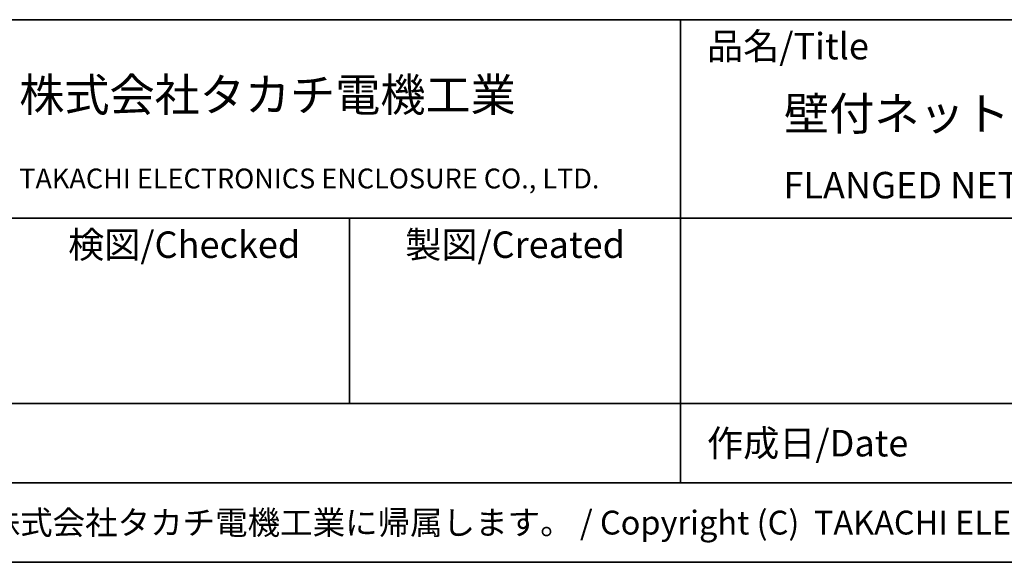
# Model space of a CAD drawing. Units: millimetres. Extents: x 14 to 2390, y 8 to 570.
# Drawn here: x 886 to 1034, y 8 to 90 of the extents above; entities that cross this region are included whole.
import ezdxf
from ezdxf.enums import TextEntityAlignment as Align

# ---------------------------------------------------------------- set-up
doc = ezdxf.new("R2010")
doc.units = ezdxf.units.MM
doc.layers.add('Border (ISO)', color=7, linetype='Continuous', lineweight=35)
doc.layers.add('Title (ISO)', color=7, linetype='Continuous', lineweight=35)
doc.styles.add('Note Text (TK)', font='MS PGothic.ttf')
doc.styles.add('文字スタイル40', font='MS PGothic.ttf')
doc.styles.add('文字スタイル67', font='arial.ttf')

# ---------------------------------------------------------------- blocks, each defined once
blk = doc.blocks.new('図面枠 tk図枠')
at = {"layer": 'Border (ISO)'}
blk.add_line((14.5, 8), (405.5, 8), dxfattribs=at)
blk = doc.blocks.new('表題欄 tk表題欄')
at = {"layer": 'Title (ISO)'}
for p, q in [((74.709, 245.053), (255.709, 245.053)), ((149.709, 245.053), (149.709, 210.053)), ((74.709, 230.053), (230.709, 230.053)), ((124.709, 230.053), (124.709, 216.053)), ((74.709, 216.053), (230.709, 216.053)), ((255.709, 210.053), (74.709, 210.053)), ((74.709, 204.053), (255.709, 204.053))]:
    blk.add_line(p, q, dxfattribs=at)
at = {"layer": 'Title (ISO)', "color": 1, "char_height": 2, "line_spacing_factor": 1.5, "style": 'Note Text (TK)'}
for s, insert, attachment_point in [('\\fＭＳ Ｐゴシック|b0|i0;{\\H2.0000;品名/Title}', (151.709, 243.053), 4), ('\\fＭＳ Ｐゴシック|b0|i0;{\\H2.0000;検図/Checked}', (112.209, 228.053), 5), ('\\fＭＳ Ｐゴシック|b0|i0;{\\H2.0000;製図/Created}', (137.209, 228.053), 5), ('\\fＭＳ Ｐゴシック|b0|i0;{\\H2.0000;作成日/Date}', (151.709, 213.053), 4)]:
    blk.add_mtext(s, dxfattribs=dict(at, insert=insert, attachment_point=attachment_point))
at = {"layer": 'Title (ISO)', "color": 7, "attachment_point": 4, "line_spacing_factor": 1.5, "style": 'Note Text (TK)'}
for s, insert, char_height in [('株式会社タカチ電機工業', (99.743, 239.053), 2.5), ('\\fArial|b0|i0;{\\H1.4986;TAKACHI ELECTRONICS ENCLOSURE CO., LTD.}', (99.743, 233.053), 1.4986), ('\\fMS PGothic|b0|i0;{\\H1.8000;本図面の著作権は株式会社タカチ電機工業に帰属します。 / Copyright (C)\xa0 TAKACHI ELECTRONICS ENCLOSURE CO., LTD. All Rights Reserved.}', (77.709, 207.053), 1.8)]:
    blk.add_mtext(s, dxfattribs=dict(at, insert=insert, char_height=char_height))
at = {"layer": 'Title (ISO)', "color": 7}
for tag, p, height, style in [('<品名>_001', (157.524, 236.703), 2.5, 'Note Text (TK)'), ('<Title>_001', (157.48, 231.552), 2, '文字スタイル67'), ('<型番>_001', (157.402, 219.993), 3, '文字スタイル40'), ('<ページ_No.>_001', (237.949, 212.303), 2.5, 'Note Text (TK)'), ('<総ページ数>_001', (246.793, 212.303), 2.5, 'Note Text (TK)'), ('作成日_001', (175.625, 211.781), 2.5, 'Note Text (TK)')]:
    blk.add_attdef(tag, p, '', height=height, dxfattribs=dict(at, style=style))
at = {"layer": 'Title (ISO)', "color": 7, "style": 'Note Text (TK)'}
for tag, p in [('<尺度>', (243.209, 224.553)), ('<部品サイズ>', (112.209, 213.053))]:
    blk.add_attdef(tag, text='', height=2.5, dxfattribs=at).set_placement(p, align=Align.MIDDLE_CENTER)

msp = doc.modelspace()

# ---------------------------------------------------------------- block references
at = {"xscale": 2, "yscale": 2, "zscale": 2}
msp.add_blockref('図面枠 tk図枠', (386.5, -8), dxfattribs=at)
ref = msp.add_blockref('表題欄 tk表題欄', (686.0824, -400.1055), dxfattribs=dict(xscale=2, yscale=2, zscale=2))
ref.add_attrib('<品名>_001', '壁付ネットワークアルミケース', (1001.1307, 73.3011), dxfattribs={"layer": 'Title (ISO)', "color": 7, "height": 5, "style": 'Note Text (TK)'})
ref.add_attrib('<Title>_001', 'FLANGED NETWORK ALUMINIUM ENCLOSURE', (1001.0416, 62.9986), dxfattribs={"layer": 'Title (ISO)', "color": 7, "height": 4, "style": '文字スタイル67'})

doc.saveas('drawing.dxf')
